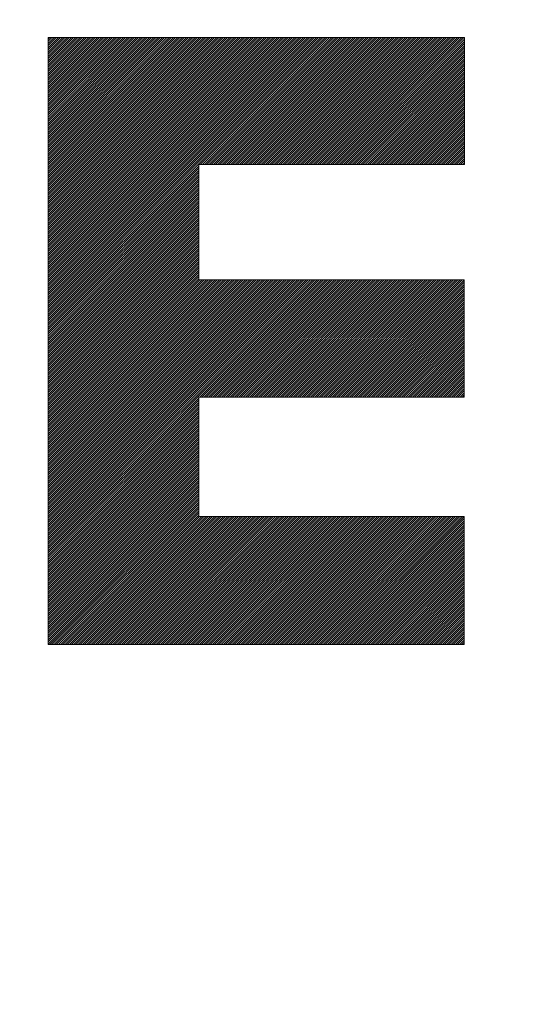
# Model space of a CAD drawing. Units: millimetres. Extents: x -133 to 762, y -1 to 536.
# Drawn here: x 432 to 439, y 29 to 42 of the extents above; entities that cross this region are included whole.
import ezdxf

# ---------------------------------------------------------------- set-up
doc = ezdxf.new("R2010")
doc.units = ezdxf.units.MM
doc.layers.add('201', color=7, linetype='Continuous', true_color=0xffffff)
doc.layers.add('210', color=7, linetype='Continuous', true_color=0xffffff)
doc.styles.add('iso-1', font='isocp.shx')
doc.dimstyles.get("Standard").update_dxf_attribs({"dimtxt": 0.18, "dimasz": 0.18, "dimexe": 0.18, "dimexo": 0.0625, "dimgap": 0.09, "dimtad": 0, "dimtih": 1, "dimtoh": 1, "dimdec": 4, "dimzin": 0, "dimdsep": 46, "dimtxsty": 'Standard', "dimcen": 0.09, "dimadec": 0, "dimazin": 0, "dimtfac": 1, "dimtdec": 4, "dimtofl": 0, "dimtmove": 0, "dimatfit": 3, "dimfxl": 1, "dimtolj": 1, "dimtzin": 0, "dimarcsym": 0})

# ---------------------------------------------------------------- blocks, each defined once
blk = doc.blocks.new('HATCH15')
at = {"color": 132, "lineweight": 13}
for p, q in [((432.413944, 41.553563), (432.434982, 41.574601)), ((432.413944, 41.525279), (432.463266, 41.574601)), ((432.413944, 41.496995), (432.491551, 41.574601)), ((432.413944, 41.46871), (432.519835, 41.574601)), ((432.413944, 41.440426), (432.548119, 41.574601)), ((432.413944, 41.412142), (432.576403, 41.574601)), ((432.413944, 41.383857), (432.604688, 41.574601)), ((432.413944, 41.355573), (432.632972, 41.574601)), ((432.413944, 41.327289), (432.661256, 41.574601)), ((432.413944, 41.299005), (432.68954, 41.574601)), ((432.413944, 41.27072), (432.717825, 41.574601)), ((432.413944, 41.242436), (432.746109, 41.574601)), ((432.413944, 41.214152), (432.774393, 41.574601)), ((432.413944, 41.185868), (432.802678, 41.574601)), ((432.413944, 41.157583), (432.830962, 41.574601)), ((432.413944, 41.129299), (432.859246, 41.574601)), ((432.413944, 41.101015), (432.88753, 41.574601)), ((432.413944, 41.07273), (432.915815, 41.574601)), ((432.413944, 41.044446), (432.944099, 41.574601)), ((432.413944, 41.016162), (432.972383, 41.574601)), ((432.413944, 40.987878), (433.000667, 41.574601)), ((432.413944, 40.959593), (433.028952, 41.574601)), ((432.413944, 40.931309), (433.057236, 41.574601)), ((432.413944, 40.903025), (433.08552, 41.574601)), ((432.413944, 40.874741), (433.113805, 41.574601)), ((432.413944, 40.846456), (433.142089, 41.574601)), ((432.413944, 40.818172), (433.170373, 41.574601)), ((432.413944, 40.789888), (433.198657, 41.574601)), ((432.413944, 40.761603), (433.226942, 41.574601)), ((432.413944, 40.733319), (433.255226, 41.574601)), ((432.413944, 40.705035), (433.28351, 41.574601)), ((432.413944, 40.676751), (433.311794, 41.574601)), ((432.413944, 40.648466), (433.340079, 41.574601)), ((432.413944, 40.620182), (433.368363, 41.574601)), ((432.413944, 40.591898), (433.396647, 41.574601)), ((432.413944, 40.563614), (433.424931, 41.574601)), ((432.413944, 40.535329), (433.453216, 41.574601)), ((432.413944, 40.507045), (433.4815, 41.574601)), ((432.413944, 40.478761), (433.509784, 41.574601)), ((432.413944, 40.450477), (433.538069, 41.574601)), ((432.413944, 40.422192), (433.566353, 41.574601)), ((432.413944, 40.393908), (433.594637, 41.574601)), ((432.413944, 40.365624), (433.622921, 41.574601)), ((432.413944, 40.337339), (433.651206, 41.574601)), ((432.413944, 40.309055), (433.67949, 41.574601)), ((432.413944, 40.280771), (433.707774, 41.574601)), ((432.413944, 40.252487), (433.736058, 41.574601)), ((432.413944, 40.224202), (433.764343, 41.574601)), ((432.413944, 40.195918), (433.792627, 41.574601)), ((432.413944, 40.167634), (433.820911, 41.574601)), ((432.413944, 40.13935), (433.849196, 41.574601)), ((432.413944, 40.111065), (433.87748, 41.574601)), ((432.413944, 40.082781), (433.905764, 41.574601)), ((432.413944, 40.054497), (433.934048, 41.574601)), ((432.413944, 40.026212), (433.962333, 41.574601)), ((432.413944, 39.997928), (433.990617, 41.574601)), ((432.413944, 39.969644), (434.018901, 41.574601)), ((432.413944, 39.94136), (434.047185, 41.574601)), ((432.413944, 39.913075), (434.07547, 41.574601)), ((432.413944, 39.884791), (434.103754, 41.574601)), ((432.413944, 39.856507), (434.132038, 41.574601)), ((432.413944, 39.828223), (434.160323, 41.574601)), ((432.413944, 39.799938), (434.188607, 41.574601)), ((432.413944, 39.771654), (434.216891, 41.574601)), ((432.413944, 39.74337), (434.245175, 41.574601)), ((432.413944, 39.715085), (434.27346, 41.574601)), ((432.413944, 39.686801), (434.301744, 41.574601)), ((432.413944, 39.658517), (434.330028, 41.574601)), ((432.413944, 39.630233), (434.358312, 41.574601)), ((432.413944, 39.601948), (434.386597, 41.574601)), ((432.413944, 39.573664), (434.414881, 41.574601)), ((432.413944, 39.54538), (434.443165, 41.574601)), ((432.413944, 39.517096), (434.47145, 41.574601)), ((432.413944, 39.488811), (434.499734, 41.574601)), ((432.413944, 39.460527), (434.528018, 41.574601)), ((432.413944, 39.432243), (434.556302, 41.574601)), ((432.413944, 39.403958), (434.584587, 41.574601)), ((432.413944, 39.375674), (434.612871, 41.574601)), ((432.413944, 39.34739), (434.641155, 41.574601)), ((432.413944, 39.319106), (434.669439, 41.574601)), ((432.413944, 39.290821), (434.697724, 41.574601)), ((432.413944, 39.262537), (434.726008, 41.574601)), ((432.413944, 39.234253), (434.754292, 41.574601)), ((432.413944, 39.205969), (434.782577, 41.574601)), ((432.413944, 39.177684), (434.810861, 41.574601)), ((432.413944, 39.1494), (434.839145, 41.574601)), ((432.413944, 39.121116), (434.867429, 41.574601)), ((432.413944, 39.092831), (434.895714, 41.574601)), ((432.413944, 39.064547), (434.923998, 41.574601)), ((432.413944, 39.036263), (434.952282, 41.574601)), ((432.413944, 39.007979), (434.980566, 41.574601)), ((432.413944, 38.979694), (435.008851, 41.574601)), ((432.413944, 38.95141), (435.037135, 41.574601)), ((432.413944, 38.923126), (435.065419, 41.574601)), ((432.413944, 38.894842), (435.093704, 41.574601)), ((432.413944, 38.866557), (435.121988, 41.574601)), ((432.413944, 38.838273), (435.150272, 41.574601)), ((432.413944, 38.809989), (435.178556, 41.574601)), ((432.413944, 38.781705), (435.206841, 41.574601)), ((432.413944, 38.75342), (435.235125, 41.574601)), ((432.413944, 38.725136), (435.263409, 41.574601)), ((432.413944, 38.696852), (435.291693, 41.574601)), ((432.413944, 38.668567), (435.319978, 41.574601)), ((432.413944, 38.640283), (435.348262, 41.574601)), ((432.413944, 38.611999), (435.376546, 41.574601)), ((432.413944, 38.583715), (435.40483, 41.574601)), ((432.413944, 38.55543), (435.433115, 41.574601)), ((432.413944, 38.527146), (435.461399, 41.574601)), ((432.413944, 38.498862), (435.489683, 41.574601)), ((432.413944, 38.470578), (435.517968, 41.574601)), ((432.413944, 38.442293), (435.546252, 41.574601)), ((432.413944, 38.414009), (435.574536, 41.574601)), ((432.413944, 38.385725), (435.60282, 41.574601)), ((432.413944, 38.35744), (435.631105, 41.574601)), ((432.413944, 38.329156), (435.659389, 41.574601)), ((432.413944, 38.300872), (435.687673, 41.574601)), ((432.413944, 38.272588), (435.715957, 41.574601)), ((432.413944, 38.244303), (435.744242, 41.574601)), ((432.413944, 38.216019), (435.772526, 41.574601)), ((432.413944, 38.187735), (435.80081, 41.574601)), ((432.413944, 38.159451), (435.829095, 41.574601)), ((432.413944, 38.131166), (435.857379, 41.574601)), ((432.413944, 38.102882), (435.885663, 41.574601)), ((432.413944, 38.074598), (435.913947, 41.574601)), ((432.413944, 38.046313), (435.942232, 41.574601)), ((432.413944, 38.018029), (435.970516, 41.574601)), ((432.413944, 37.989745), (435.9988, 41.574601)), ((432.413944, 37.961461), (436.027084, 41.574601)), ((434.399177, 39.918409), (436.055369, 41.574601)), ((434.427461, 39.918409), (436.083653, 41.574601)), ((434.455745, 39.918409), (436.111937, 41.574601)), ((434.48403, 39.918409), (436.140222, 41.574601)), ((434.512314, 39.918409), (436.168506, 41.574601)), ((434.540598, 39.918409), (436.19679, 41.574601)), ((434.568882, 39.918409), (436.225074, 41.574601)), ((434.597167, 39.918409), (436.253359, 41.574601)), ((434.625451, 39.918409), (436.281643, 41.574601)), ((434.653735, 39.918409), (436.309927, 41.574601)), ((434.68202, 39.918409), (436.338211, 41.574601)), ((434.710304, 39.918409), (436.366496, 41.574601)), ((434.738588, 39.918409), (436.39478, 41.574601)), ((434.766872, 39.918409), (436.423064, 41.574601)), ((434.795157, 39.918409), (436.451349, 41.574601)), ((434.823441, 39.918409), (436.479633, 41.574601)), ((434.851725, 39.918409), (436.507917, 41.574601)), ((434.880009, 39.918409), (436.536201, 41.574601)), ((434.908294, 39.918409), (436.564486, 41.574601)), ((434.936578, 39.918409), (436.59277, 41.574601)), ((434.964862, 39.918409), (436.621054, 41.574601)), ((434.993146, 39.918409), (436.649338, 41.574601)), ((435.021431, 39.918409), (436.677623, 41.574601)), ((435.049715, 39.918409), (436.705907, 41.574601)), ((435.077999, 39.918409), (436.734191, 41.574601)), ((435.106284, 39.918409), (436.762476, 41.574601)), ((435.134568, 39.918409), (436.79076, 41.574601)), ((435.162852, 39.918409), (436.819044, 41.574601)), ((435.191136, 39.918409), (436.847328, 41.574601)), ((435.219421, 39.918409), (436.875613, 41.574601)), ((435.247705, 39.918409), (436.903897, 41.574601)), ((435.275989, 39.918409), (436.932181, 41.574601)), ((435.304273, 39.918409), (436.960465, 41.574601)), ((435.332558, 39.918409), (436.98875, 41.574601)), ((435.360842, 39.918409), (437.017034, 41.574601)), ((435.389126, 39.918409), (437.045318, 41.574601)), ((435.417411, 39.918409), (437.073602, 41.574601)), ((435.445695, 39.918409), (437.101887, 41.574601)), ((435.473979, 39.918409), (437.130171, 41.574601)), ((435.502263, 39.918409), (437.158455, 41.574601)), ((435.530548, 39.918409), (437.18674, 41.574601)), ((435.558832, 39.918409), (437.215024, 41.574601)), ((435.587116, 39.918409), (437.243308, 41.574601)), ((435.6154, 39.918409), (437.271592, 41.574601)), ((435.643685, 39.918409), (437.299877, 41.574601)), ((435.671969, 39.918409), (437.328161, 41.574601)), ((435.700253, 39.918409), (437.356445, 41.574601)), ((435.728538, 39.918409), (437.384729, 41.574601)), ((435.756822, 39.918409), (437.413014, 41.574601)), ((435.785106, 39.918409), (437.441298, 41.574601)), ((435.81339, 39.918409), (437.469582, 41.574601)), ((435.841675, 39.918409), (437.497867, 41.574601)), ((435.869959, 39.918409), (437.526151, 41.574601)), ((435.898243, 39.918409), (437.554435, 41.574601)), ((435.926527, 39.918409), (437.582719, 41.574601)), ((435.954812, 39.918409), (437.611004, 41.574601)), ((435.983096, 39.918409), (437.639288, 41.574601)), ((436.01138, 39.918409), (437.667572, 41.574601)), ((436.039665, 39.918409), (437.695856, 41.574601)), ((436.067949, 39.918409), (437.724141, 41.574601)), ((436.096233, 39.918409), (437.752425, 41.574601)), ((436.124517, 39.918409), (437.780709, 41.574601)), ((436.152802, 39.918409), (437.808994, 41.574601)), ((436.181086, 39.918409), (437.837278, 41.574601)), ((436.20937, 39.918409), (437.843626, 41.552666)), ((436.237654, 39.918409), (437.843626, 41.524381)), ((436.265939, 39.918409), (437.843626, 41.496097)), ((436.294223, 39.918409), (437.843626, 41.467813)), ((436.322507, 39.918409), (437.843626, 41.439528)), ((436.350792, 39.918409), (437.843626, 41.411244)), ((436.379076, 39.918409), (437.843626, 41.38296)), ((436.40736, 39.918409), (437.843626, 41.354676)), ((436.435644, 39.918409), (437.843626, 41.326391)), ((436.463929, 39.918409), (437.843626, 41.298107)), ((436.492213, 39.918409), (437.843626, 41.269823)), ((436.520497, 39.918409), (437.843626, 41.241539)), ((436.548781, 39.918409), (437.843626, 41.213254)), ((436.577066, 39.918409), (437.843626, 41.18497)), ((436.60535, 39.918409), (437.843626, 41.156686)), ((436.633634, 39.918409), (437.843626, 41.128401)), ((436.661918, 39.918409), (437.843626, 41.100117)), ((436.690203, 39.918409), (437.843626, 41.071833)), ((436.718487, 39.918409), (437.843626, 41.043549)), ((436.746771, 39.918409), (437.843626, 41.015264)), ((436.775056, 39.918409), (437.843626, 40.98698)), ((436.80334, 39.918409), (437.843626, 40.958696)), ((436.831624, 39.918409), (437.843626, 40.930412)), ((436.859908, 39.918409), (437.843626, 40.902127)), ((436.888193, 39.918409), (437.843626, 40.873843)), ((436.916477, 39.918409), (437.843626, 40.845559)), ((436.944761, 39.918409), (437.843626, 40.817274)), ((436.973045, 39.918409), (437.843626, 40.78899)), ((437.00133, 39.918409), (437.843626, 40.760706)), ((437.029614, 39.918409), (437.843626, 40.732422)), ((437.057898, 39.918409), (437.843626, 40.704137)), ((437.086183, 39.918409), (437.843626, 40.675853)), ((437.114467, 39.918409), (437.843626, 40.647569)), ((437.142751, 39.918409), (437.843626, 40.619285)), ((437.171035, 39.918409), (437.843626, 40.591)), ((437.19932, 39.918409), (437.843626, 40.562716)), ((437.227604, 39.918409), (437.843626, 40.534432)), ((437.255888, 39.918409), (437.843626, 40.506148)), ((437.284172, 39.918409), (437.843626, 40.477863)), ((437.312457, 39.918409), (437.843626, 40.449579)), ((437.340741, 39.918409), (437.843626, 40.421295)), ((437.369025, 39.918409), (437.843626, 40.39301)), ((437.39731, 39.918409), (437.843626, 40.364726)), ((437.425594, 39.918409), (437.843626, 40.336442)), ((437.453878, 39.918409), (437.843626, 40.308158)), ((437.482162, 39.918409), (437.843626, 40.279873)), ((437.510447, 39.918409), (437.843626, 40.251589)), ((437.538731, 39.918409), (437.843626, 40.223305)), ((437.567015, 39.918409), (437.843626, 40.195021)), ((437.595299, 39.918409), (437.843626, 40.166736)), ((437.623584, 39.918409), (437.843626, 40.138452)), ((437.651868, 39.918409), (437.843626, 40.110168)), ((437.680152, 39.918409), (437.843626, 40.081883)), ((437.708437, 39.918409), (437.843626, 40.053599)), ((437.736721, 39.918409), (437.843626, 40.025315)), ((437.765005, 39.918409), (437.843626, 39.997031)), ((437.793289, 39.918409), (437.843626, 39.968746)), ((432.413944, 37.933176), (434.378168, 39.897401)), ((432.413944, 37.904892), (434.378168, 39.869116)), ((432.413944, 37.876608), (434.378168, 39.840832)), ((437.821574, 39.918409), (437.843626, 39.940462)), ((432.413944, 37.848324), (434.378168, 39.812548)), ((432.413944, 37.820039), (434.378168, 39.784264)), ((432.413944, 37.791755), (434.378168, 39.755979)), ((432.413944, 37.763471), (434.378168, 39.727695)), ((432.413944, 37.735186), (434.378168, 39.699411)), ((432.413944, 37.706902), (434.378168, 39.671126)), ((432.413944, 37.678618), (434.378168, 39.642842)), ((432.413944, 37.650334), (434.378168, 39.614558)), ((432.413944, 37.622049), (434.378168, 39.586274)), ((432.413944, 37.593765), (434.378168, 39.557989)), ((432.413944, 37.565481), (434.378168, 39.529705)), ((432.413944, 37.537197), (434.378168, 39.501421)), ((432.413944, 37.508912), (434.378168, 39.473137)), ((432.413944, 37.480628), (434.378168, 39.444852)), ((432.413944, 37.452344), (434.378168, 39.416568)), ((432.413944, 37.424059), (434.378168, 39.388284)), ((432.413944, 37.395775), (434.378168, 39.36)), ((432.413944, 37.367491), (434.378168, 39.331715)), ((432.413944, 37.339207), (434.378168, 39.303431)), ((432.413944, 37.310922), (434.378168, 39.275147)), ((432.413944, 37.282638), (434.378168, 39.246862)), ((432.413944, 37.254354), (434.378168, 39.218578)), ((432.413944, 37.22607), (434.378168, 39.190294)), ((432.413944, 37.197785), (434.378168, 39.16201)), ((432.413944, 37.169501), (434.378168, 39.133725)), ((432.413944, 37.141217), (434.378168, 39.105441)), ((432.413944, 37.112933), (434.378168, 39.077157)), ((432.413944, 37.084648), (434.378168, 39.048873)), ((432.413944, 37.056364), (434.378168, 39.020588)), ((432.413944, 37.02808), (434.378168, 38.992304)), ((432.413944, 36.999795), (434.378168, 38.96402)), ((432.413944, 36.971511), (434.378168, 38.935735)), ((432.413944, 36.943227), (434.378168, 38.907451)), ((432.413944, 36.914943), (434.378168, 38.879167)), ((432.413944, 36.886658), (434.378168, 38.850883)), ((432.413944, 36.858374), (434.378168, 38.822598)), ((432.413944, 36.83009), (434.378168, 38.794314)), ((432.413944, 36.801806), (434.378168, 38.76603)), ((432.413944, 36.773521), (434.378168, 38.737746)), ((432.413944, 36.745237), (434.378168, 38.709461)), ((432.413944, 36.716953), (434.378168, 38.681177)), ((432.413944, 36.688668), (434.378168, 38.652893)), ((432.413944, 36.660384), (434.378168, 38.624608)), ((432.413944, 36.6321), (434.378168, 38.596324)), ((432.413944, 36.603816), (434.378168, 38.56804)), ((432.413944, 36.575531), (434.378168, 38.539756)), ((432.413944, 36.547247), (434.378168, 38.511471)), ((432.413944, 36.518963), (434.378168, 38.483187)), ((432.413944, 36.490679), (434.378168, 38.454903)), ((432.413944, 36.462394), (434.378168, 38.426619)), ((432.413944, 36.43411), (434.393368, 38.413534)), ((432.413944, 36.405826), (434.421652, 38.413534)), ((432.413944, 36.377541), (434.449936, 38.413534)), ((432.413944, 36.349257), (434.47822, 38.413534)), ((432.413944, 36.320973), (434.506505, 38.413534)), ((432.413944, 36.292689), (434.534789, 38.413534)), ((432.413944, 36.264404), (434.563073, 38.413534)), ((432.413944, 36.23612), (434.591357, 38.413534)), ((432.413944, 36.207836), (434.619642, 38.413534)), ((432.413944, 36.179552), (434.647926, 38.413534)), ((432.413944, 36.151267), (434.67621, 38.413534)), ((432.413944, 36.122983), (434.704495, 38.413534)), ((432.413944, 36.094699), (434.732779, 38.413534)), ((432.413944, 36.066414), (434.761063, 38.413534)), ((432.413944, 36.03813), (434.789347, 38.413534)), ((432.413944, 36.009846), (434.817632, 38.413534)), ((432.413944, 35.981562), (434.845916, 38.413534)), ((432.413944, 35.953277), (434.8742, 38.413534)), ((432.413944, 35.924993), (434.902484, 38.413534)), ((432.413944, 35.896709), (434.930769, 38.413534)), ((432.413944, 35.868425), (434.959053, 38.413534)), ((432.413944, 35.84014), (434.987337, 38.413534)), ((432.413944, 35.811856), (435.015622, 38.413534)), ((432.413944, 35.783572), (435.043906, 38.413534)), ((432.413944, 35.755287), (435.07219, 38.413534)), ((432.413944, 35.727003), (435.100474, 38.413534)), ((432.413944, 35.698719), (435.128759, 38.413534)), ((432.413944, 35.670435), (435.157043, 38.413534)), ((432.413944, 35.64215), (435.185327, 38.413534)), ((432.413944, 35.613866), (435.213611, 38.413534)), ((432.413944, 35.585582), (435.241896, 38.413534)), ((432.413944, 35.557298), (435.27018, 38.413534)), ((432.413944, 35.529013), (435.298464, 38.413534)), ((432.413944, 35.500729), (435.326749, 38.413534)), ((432.413944, 35.472445), (435.355033, 38.413534)), ((432.413944, 35.444161), (435.383317, 38.413534)), ((432.413944, 35.415876), (435.411601, 38.413534)), ((432.413944, 35.387592), (435.439886, 38.413534)), ((432.413944, 35.359308), (435.46817, 38.413534)), ((432.413944, 35.331023), (435.496454, 38.413534)), ((432.413944, 35.302739), (435.524738, 38.413534)), ((432.413944, 35.274455), (435.553023, 38.413534)), ((432.413944, 35.246171), (435.581307, 38.413534)), ((432.413944, 35.217886), (435.609591, 38.413534)), ((432.413944, 35.189602), (435.637876, 38.413534)), ((432.413944, 35.161318), (435.66616, 38.413534)), ((432.413944, 35.133034), (435.694444, 38.413534)), ((432.413944, 35.104749), (435.722728, 38.413534)), ((432.413944, 35.076465), (435.751013, 38.413534)), ((432.413944, 35.048181), (435.779297, 38.413534)), ((432.413944, 35.019896), (435.807581, 38.413534)), ((432.413944, 34.991612), (435.835865, 38.413534)), ((432.413944, 34.963328), (435.86415, 38.413534)), ((432.413944, 34.935044), (435.892434, 38.413534)), ((434.392109, 36.884925), (435.920718, 38.413534)), ((434.420393, 36.884925), (435.949003, 38.413534)), ((434.448678, 36.884925), (435.977287, 38.413534)), ((434.476962, 36.884925), (436.005571, 38.413534)), ((434.505246, 36.884925), (436.033855, 38.413534)), ((434.533531, 36.884925), (436.06214, 38.413534)), ((434.561815, 36.884925), (436.090424, 38.413534)), ((434.590099, 36.884925), (436.118708, 38.413534)), ((434.618383, 36.884925), (436.146992, 38.413534)), ((434.646668, 36.884925), (436.175277, 38.413534)), ((434.674952, 36.884925), (436.203561, 38.413534)), ((434.703236, 36.884925), (436.231845, 38.413534)), ((434.73152, 36.884925), (436.260129, 38.413534)), ((434.759805, 36.884925), (436.288414, 38.413534)), ((434.788089, 36.884925), (436.316698, 38.413534)), ((434.816373, 36.884925), (436.344982, 38.413534)), ((434.844658, 36.884925), (436.373267, 38.413534)), ((434.872942, 36.884925), (436.401551, 38.413534)), ((434.901226, 36.884925), (436.429835, 38.413534)), ((434.92951, 36.884925), (436.458119, 38.413534)), ((434.957795, 36.884925), (436.486404, 38.413534)), ((434.986079, 36.884925), (436.514688, 38.413534)), ((435.014363, 36.884925), (436.542972, 38.413534)), ((435.042647, 36.884925), (436.571256, 38.413534)), ((435.070932, 36.884925), (436.599541, 38.413534)), ((435.099216, 36.884925), (436.627825, 38.413534)), ((435.1275, 36.884925), (436.656109, 38.413534)), ((435.155785, 36.884925), (436.684394, 38.413534)), ((435.184069, 36.884925), (436.712678, 38.413534)), ((435.212353, 36.884925), (436.740962, 38.413534)), ((435.240637, 36.884925), (436.769246, 38.413534)), ((435.268922, 36.884925), (436.797531, 38.413534)), ((435.297206, 36.884925), (436.825815, 38.413534)), ((435.32549, 36.884925), (436.854099, 38.413534)), ((435.353774, 36.884925), (436.882383, 38.413534)), ((435.382059, 36.884925), (436.910668, 38.413534)), ((435.410343, 36.884925), (436.938952, 38.413534)), ((435.438627, 36.884925), (436.967236, 38.413534)), ((435.466912, 36.884925), (436.995521, 38.413534)), ((435.495196, 36.884925), (437.023805, 38.413534)), ((435.52348, 36.884925), (437.052089, 38.413534)), ((435.551764, 36.884925), (437.080373, 38.413534)), ((435.580049, 36.884925), (437.108658, 38.413534)), ((435.608333, 36.884925), (437.136942, 38.413534)), ((435.636617, 36.884925), (437.165226, 38.413534)), ((435.664901, 36.884925), (437.19351, 38.413534)), ((435.693186, 36.884925), (437.221795, 38.413534)), ((435.72147, 36.884925), (437.250079, 38.413534)), ((435.749754, 36.884925), (437.278363, 38.413534)), ((435.778039, 36.884925), (437.306648, 38.413534)), ((435.806323, 36.884925), (437.334932, 38.413534)), ((435.834607, 36.884925), (437.363216, 38.413534)), ((435.862891, 36.884925), (437.3915, 38.413534)), ((435.891176, 36.884925), (437.419785, 38.413534)), ((435.91946, 36.884925), (437.448069, 38.413534)), ((435.947744, 36.884925), (437.476353, 38.413534)), ((435.976028, 36.884925), (437.504637, 38.413534)), ((436.004313, 36.884925), (437.532922, 38.413534)), ((436.032597, 36.884925), (437.561206, 38.413534)), ((436.060881, 36.884925), (437.58949, 38.413534)), ((436.089165, 36.884925), (437.617775, 38.413534)), ((436.11745, 36.884925), (437.646059, 38.413534)), ((436.145734, 36.884925), (437.674343, 38.413534)), ((436.174018, 36.884925), (437.702627, 38.413534)), ((436.202303, 36.884925), (437.730912, 38.413534)), ((436.230587, 36.884925), (437.759196, 38.413534)), ((436.258871, 36.884925), (437.78748, 38.413534)), ((436.287155, 36.884925), (437.815764, 38.413534)), ((436.31544, 36.884925), (437.841743, 38.411228)), ((436.343724, 36.884925), (437.841743, 38.382944)), ((436.372008, 36.884925), (437.841743, 38.354659)), ((436.400292, 36.884925), (437.841743, 38.326375)), ((436.428577, 36.884925), (437.841743, 38.298091)), ((436.456861, 36.884925), (437.841743, 38.269806)), ((436.485145, 36.884925), (437.841743, 38.241522)), ((436.51343, 36.884925), (437.841743, 38.213238)), ((436.541714, 36.884925), (437.841743, 38.184954)), ((436.569998, 36.884925), (437.841743, 38.156669)), ((436.598282, 36.884925), (437.841743, 38.128385)), ((436.626567, 36.884925), (437.841743, 38.100101)), ((436.654851, 36.884925), (437.841743, 38.071817)), ((436.683135, 36.884925), (437.841743, 38.043532)), ((436.711419, 36.884925), (437.841743, 38.015248)), ((436.739704, 36.884925), (437.841743, 37.986964)), ((436.767988, 36.884925), (437.841743, 37.958679)), ((436.796272, 36.884925), (437.841743, 37.930395)), ((436.824557, 36.884925), (437.841743, 37.902111)), ((436.852841, 36.884925), (437.841743, 37.873827)), ((436.881125, 36.884925), (437.841743, 37.845542)), ((436.909409, 36.884925), (437.841743, 37.817258)), ((436.937694, 36.884925), (437.841743, 37.788974)), ((436.965978, 36.884925), (437.841743, 37.76069)), ((436.994262, 36.884925), (437.841743, 37.732405)), ((437.022546, 36.884925), (437.841743, 37.704121)), ((437.050831, 36.884925), (437.841743, 37.675837)), ((437.079115, 36.884925), (437.841743, 37.647553)), ((437.107399, 36.884925), (437.841743, 37.619268)), ((437.135684, 36.884925), (437.841743, 37.590984)), ((437.163968, 36.884925), (437.841743, 37.5627)), ((437.192252, 36.884925), (437.841743, 37.534415)), ((437.220536, 36.884925), (437.841743, 37.506131)), ((437.248821, 36.884925), (437.841743, 37.477847)), ((437.277105, 36.884925), (437.841743, 37.449563)), ((437.305389, 36.884925), (437.841743, 37.421278)), ((437.333673, 36.884925), (437.841743, 37.392994)), ((437.361958, 36.884925), (437.841743, 37.36471)), ((437.390242, 36.884925), (437.841743, 37.336426)), ((437.418526, 36.884925), (437.841743, 37.308141)), ((437.446811, 36.884925), (437.841743, 37.279857)), ((437.475095, 36.884925), (437.841743, 37.251573)), ((437.503379, 36.884925), (437.841743, 37.223288)), ((437.531663, 36.884925), (437.841743, 37.195004)), ((437.559948, 36.884925), (437.841743, 37.16672)), ((437.588232, 36.884925), (437.841743, 37.138436)), ((437.616516, 36.884925), (437.841743, 37.110151)), ((437.6448, 36.884925), (437.841743, 37.081867)), ((437.673085, 36.884925), (437.841743, 37.053583)), ((437.701369, 36.884925), (437.841743, 37.025299)), ((437.729653, 36.884925), (437.841743, 36.997014)), ((432.413944, 34.906759), (434.378168, 36.870984)), ((437.757937, 36.884925), (437.841743, 36.96873)), ((437.786222, 36.884925), (437.841743, 36.940446)), ((437.814506, 36.884925), (437.841743, 36.912161)), ((432.413944, 34.878475), (434.378168, 36.842699)), ((432.413944, 34.850191), (434.378168, 36.814415)), ((432.413944, 34.821907), (434.378168, 36.786131)), ((432.413944, 34.793622), (434.378168, 36.757847)), ((432.413944, 34.765338), (434.378168, 36.729562)), ((432.413944, 34.737054), (434.378168, 36.701278)), ((432.413944, 34.708769), (434.378168, 36.672994)), ((432.413944, 34.680485), (434.378168, 36.644709)), ((432.413944, 34.652201), (434.378168, 36.616425)), ((432.413944, 34.623917), (434.378168, 36.588141)), ((432.413944, 34.595632), (434.378168, 36.559857)), ((432.413944, 34.567348), (434.378168, 36.531572)), ((432.413944, 34.539064), (434.378168, 36.503288)), ((432.413944, 34.51078), (434.378168, 36.475004)), ((432.413944, 34.482495), (434.378168, 36.44672)), ((432.413944, 34.454211), (434.378168, 36.418435)), ((432.413944, 34.425927), (434.378168, 36.390151)), ((432.413944, 34.397642), (434.378168, 36.361867)), ((432.413944, 34.369358), (434.378168, 36.333582)), ((432.413944, 34.341074), (434.378168, 36.305298)), ((432.413944, 34.31279), (434.378168, 36.277014)), ((432.413944, 34.284505), (434.378168, 36.24873)), ((432.413944, 34.256221), (434.378168, 36.220445)), ((432.413944, 34.227937), (434.378168, 36.192161)), ((432.413944, 34.199653), (434.378168, 36.163877)), ((432.413944, 34.171368), (434.378168, 36.135593)), ((432.413944, 34.143084), (434.378168, 36.107308)), ((432.413944, 34.1148), (434.378168, 36.079024)), ((432.413944, 34.086515), (434.378168, 36.05074)), ((432.413944, 34.058231), (434.378168, 36.022456)), ((432.413944, 34.029947), (434.378168, 35.994171)), ((432.413944, 34.001663), (434.378168, 35.965887)), ((432.413944, 33.973378), (434.378168, 35.937603)), ((432.413944, 33.945094), (434.378168, 35.909318)), ((432.413944, 33.91681), (434.378168, 35.881034)), ((432.413944, 33.888526), (434.378168, 35.85275)), ((432.413944, 33.860241), (434.378168, 35.824466)), ((432.413944, 33.831957), (434.378168, 35.796181)), ((432.413944, 33.803673), (434.378168, 35.767897)), ((432.413944, 33.775388), (434.378168, 35.739613)), ((432.413944, 33.747104), (434.378168, 35.711329)), ((432.413944, 33.71882), (434.378168, 35.683044)), ((432.413944, 33.690536), (434.378168, 35.65476)), ((432.413944, 33.662251), (434.378168, 35.626476)), ((432.436401, 33.656424), (434.378168, 35.598191)), ((432.464685, 33.656424), (434.378168, 35.569907)), ((432.492969, 33.656424), (434.378168, 35.541623)), ((432.521254, 33.656424), (434.378168, 35.513339)), ((432.549538, 33.656424), (434.378168, 35.485054)), ((432.577822, 33.656424), (434.378168, 35.45677)), ((432.606106, 33.656424), (434.378168, 35.428486)), ((432.634391, 33.656424), (434.378168, 35.400202)), ((432.662675, 33.656424), (434.378168, 35.371917)), ((432.690959, 33.656424), (434.378168, 35.343633)), ((432.719244, 33.656424), (434.3895, 35.32668)), ((432.747528, 33.656424), (434.417784, 35.32668)), ((432.775812, 33.656424), (434.446068, 35.32668)), ((432.804096, 33.656424), (434.474353, 35.32668)), ((432.832381, 33.656424), (434.502637, 35.32668)), ((432.860665, 33.656424), (434.530921, 35.32668)), ((432.888949, 33.656424), (434.559205, 35.32668)), ((432.917233, 33.656424), (434.58749, 35.32668)), ((432.945518, 33.656424), (434.615774, 35.32668)), ((432.973802, 33.656424), (434.644058, 35.32668)), ((433.002086, 33.656424), (434.672342, 35.32668)), ((433.030371, 33.656424), (434.700627, 35.32668)), ((433.058655, 33.656424), (434.728911, 35.32668)), ((433.086939, 33.656424), (434.757195, 35.32668)), ((433.115223, 33.656424), (434.78548, 35.32668)), ((433.143508, 33.656424), (434.813764, 35.32668)), ((433.171792, 33.656424), (434.842048, 35.32668)), ((433.200076, 33.656424), (434.870332, 35.32668)), ((433.22836, 33.656424), (434.898617, 35.32668)), ((433.256645, 33.656424), (434.926901, 35.32668)), ((433.284929, 33.656424), (434.955185, 35.32668)), ((433.313213, 33.656424), (434.983469, 35.32668)), ((433.341497, 33.656424), (435.011754, 35.32668)), ((433.369782, 33.656424), (435.040038, 35.32668)), ((433.398066, 33.656424), (435.068322, 35.32668)), ((433.42635, 33.656424), (435.096606, 35.32668)), ((433.454635, 33.656424), (435.124891, 35.32668)), ((433.482919, 33.656424), (435.153175, 35.32668)), ((433.511203, 33.656424), (435.181459, 35.32668)), ((433.539487, 33.656424), (435.209744, 35.32668)), ((433.567772, 33.656424), (435.238028, 35.32668)), ((433.596056, 33.656424), (435.266312, 35.32668)), ((433.62434, 33.656424), (435.294596, 35.32668)), ((433.652624, 33.656424), (435.322881, 35.32668)), ((433.680909, 33.656424), (435.351165, 35.32668)), ((433.709193, 33.656424), (435.379449, 35.32668)), ((433.737477, 33.656424), (435.407733, 35.32668)), ((433.765762, 33.656424), (435.436018, 35.32668)), ((433.794046, 33.656424), (435.464302, 35.32668)), ((433.82233, 33.656424), (435.492586, 35.32668)), ((433.850614, 33.656424), (435.520871, 35.32668)), ((433.878899, 33.656424), (435.549155, 35.32668)), ((433.907183, 33.656424), (435.577439, 35.32668)), ((433.935467, 33.656424), (435.605723, 35.32668)), ((433.963751, 33.656424), (435.634008, 35.32668)), ((433.992036, 33.656424), (435.662292, 35.32668)), ((434.02032, 33.656424), (435.690576, 35.32668)), ((434.048604, 33.656424), (435.71886, 35.32668)), ((434.076889, 33.656424), (435.747145, 35.32668)), ((434.105173, 33.656424), (435.775429, 35.32668)), ((434.133457, 33.656424), (435.803713, 35.32668)), ((434.161741, 33.656424), (435.831998, 35.32668)), ((434.190026, 33.656424), (435.860282, 35.32668)), ((434.21831, 33.656424), (435.888566, 35.32668)), ((434.246594, 33.656424), (435.91685, 35.32668)), ((434.274878, 33.656424), (435.945135, 35.32668)), ((434.303163, 33.656424), (435.973419, 35.32668)), ((434.331447, 33.656424), (436.001703, 35.32668)), ((434.359731, 33.656424), (436.029987, 35.32668)), ((434.388016, 33.656424), (436.058272, 35.32668)), ((434.4163, 33.656424), (436.086556, 35.32668)), ((434.444584, 33.656424), (436.11484, 35.32668)), ((434.472868, 33.656424), (436.143125, 35.32668)), ((434.501153, 33.656424), (436.171409, 35.32668)), ((434.529437, 33.656424), (436.199693, 35.32668)), ((434.557721, 33.656424), (436.227977, 35.32668)), ((434.586005, 33.656424), (436.256262, 35.32668)), ((434.61429, 33.656424), (436.284546, 35.32668)), ((434.642574, 33.656424), (436.31283, 35.32668)), ((434.670858, 33.656424), (436.341114, 35.32668)), ((434.699143, 33.656424), (436.369399, 35.32668)), ((434.727427, 33.656424), (436.397683, 35.32668)), ((434.755711, 33.656424), (436.425967, 35.32668)), ((434.783995, 33.656424), (436.454252, 35.32668)), ((434.81228, 33.656424), (436.482536, 35.32668)), ((434.840564, 33.656424), (436.51082, 35.32668)), ((434.868848, 33.656424), (436.539104, 35.32668)), ((434.897132, 33.656424), (436.567389, 35.32668)), ((434.925417, 33.656424), (436.595673, 35.32668)), ((434.953701, 33.656424), (436.623957, 35.32668)), ((434.981985, 33.656424), (436.652241, 35.32668)), ((435.010269, 33.656424), (436.680526, 35.32668)), ((435.038554, 33.656424), (436.70881, 35.32668)), ((435.066838, 33.656424), (436.737094, 35.32668)), ((435.095122, 33.656424), (436.765378, 35.32668)), ((435.123407, 33.656424), (436.793663, 35.32668)), ((435.151691, 33.656424), (436.821947, 35.32668)), ((435.179975, 33.656424), (436.850231, 35.32668)), ((435.208259, 33.656424), (436.878516, 35.32668)), ((435.236544, 33.656424), (436.9068, 35.32668)), ((435.264828, 33.656424), (436.935084, 35.32668)), ((435.293112, 33.656424), (436.963368, 35.32668)), ((435.321396, 33.656424), (436.991653, 35.32668)), ((435.349681, 33.656424), (437.019937, 35.32668)), ((435.377965, 33.656424), (437.048221, 35.32668)), ((435.406249, 33.656424), (437.076505, 35.32668)), ((435.434534, 33.656424), (437.10479, 35.32668)), ((435.462818, 33.656424), (437.133074, 35.32668)), ((435.491102, 33.656424), (437.161358, 35.32668)), ((435.519386, 33.656424), (437.189643, 35.32668)), ((435.547671, 33.656424), (437.217927, 35.32668)), ((435.575955, 33.656424), (437.246211, 35.32668)), ((435.604239, 33.656424), (437.274495, 35.32668)), ((435.632523, 33.656424), (437.30278, 35.32668)), ((435.660808, 33.656424), (437.331064, 35.32668)), ((435.689092, 33.656424), (437.359348, 35.32668)), ((435.717376, 33.656424), (437.387632, 35.32668)), ((435.745661, 33.656424), (437.415917, 35.32668)), ((435.773945, 33.656424), (437.444201, 35.32668)), ((435.802229, 33.656424), (437.472485, 35.32668)), ((435.830513, 33.656424), (437.50077, 35.32668)), ((435.858798, 33.656424), (437.529054, 35.32668)), ((435.887082, 33.656424), (437.557338, 35.32668)), ((435.915366, 33.656424), (437.585622, 35.32668)), ((435.94365, 33.656424), (437.613907, 35.32668)), ((435.971935, 33.656424), (437.642191, 35.32668)), ((436.000219, 33.656424), (437.670475, 35.32668)), ((436.028503, 33.656424), (437.698759, 35.32668)), ((436.056788, 33.656424), (437.727044, 35.32668)), ((436.085072, 33.656424), (437.755328, 35.32668)), ((436.113356, 33.656424), (437.783612, 35.32668)), ((436.14164, 33.656424), (437.811897, 35.32668)), ((436.169925, 33.656424), (437.840181, 35.32668)), ((436.198209, 33.656424), (437.840738, 35.298953)), ((436.226493, 33.656424), (437.840738, 35.270669)), ((436.254777, 33.656424), (437.840738, 35.242385)), ((436.283062, 33.656424), (437.840738, 35.214101)), ((436.311346, 33.656424), (437.840738, 35.185816)), ((436.33963, 33.656424), (437.840738, 35.157532)), ((436.367915, 33.656424), (437.840738, 35.129248)), ((436.396199, 33.656424), (437.840738, 35.100964)), ((436.424483, 33.656424), (437.840738, 35.072679)), ((436.452767, 33.656424), (437.840738, 35.044395)), ((436.481052, 33.656424), (437.840738, 35.016111)), ((436.509336, 33.656424), (437.840738, 34.987826)), ((436.53762, 33.656424), (437.840738, 34.959542)), ((436.565904, 33.656424), (437.840738, 34.931258)), ((436.594189, 33.656424), (437.840738, 34.902974)), ((436.622473, 33.656424), (437.840738, 34.874689)), ((436.650757, 33.656424), (437.840738, 34.846405)), ((436.679041, 33.656424), (437.840738, 34.818121)), ((436.707326, 33.656424), (437.840738, 34.789837)), ((436.73561, 33.656424), (437.840738, 34.761552)), ((436.763894, 33.656424), (437.840738, 34.733268)), ((436.792179, 33.656424), (437.840738, 34.704984)), ((436.820463, 33.656424), (437.840738, 34.676699)), ((436.848747, 33.656424), (437.840738, 34.648415)), ((436.877031, 33.656424), (437.840738, 34.620131)), ((436.905316, 33.656424), (437.840738, 34.591847)), ((436.9336, 33.656424), (437.840738, 34.563562)), ((436.961884, 33.656424), (437.840738, 34.535278)), ((436.990168, 33.656424), (437.840738, 34.506994)), ((437.018453, 33.656424), (437.840738, 34.47871)), ((437.046737, 33.656424), (437.840738, 34.450425)), ((437.075021, 33.656424), (437.840738, 34.422141)), ((437.103306, 33.656424), (437.840738, 34.393857)), ((437.13159, 33.656424), (437.840738, 34.365572)), ((437.159874, 33.656424), (437.840738, 34.337288)), ((437.188158, 33.656424), (437.840738, 34.309004)), ((437.216443, 33.656424), (437.840738, 34.28072)), ((437.244727, 33.656424), (437.840738, 34.252435)), ((437.273011, 33.656424), (437.840738, 34.224151)), ((437.301295, 33.656424), (437.840738, 34.195867)), ((437.32958, 33.656424), (437.840738, 34.167583)), ((437.357864, 33.656424), (437.840738, 34.139298)), ((437.386148, 33.656424), (437.840738, 34.111014)), ((437.414433, 33.656424), (437.840738, 34.08273)), ((437.442717, 33.656424), (437.840738, 34.054445)), ((437.471001, 33.656424), (437.840738, 34.026161)), ((437.499285, 33.656424), (437.840738, 33.997877)), ((437.52757, 33.656424), (437.840738, 33.969593)), ((437.555854, 33.656424), (437.840738, 33.941308)), ((437.584138, 33.656424), (437.840738, 33.913024)), ((437.612422, 33.656424), (437.840738, 33.88474)), ((437.640707, 33.656424), (437.840738, 33.856456)), ((437.668991, 33.656424), (437.840738, 33.828171)), ((437.697275, 33.656424), (437.840738, 33.799887)), ((437.72556, 33.656424), (437.840738, 33.771603)), ((437.753844, 33.656424), (437.840738, 33.743318)), ((437.782128, 33.656424), (437.840738, 33.715034)), ((437.810412, 33.656424), (437.840738, 33.68675))]:
    blk.add_line(p, q, dxfattribs=at)
blk = doc.blocks.new('HATCH21')
at = {"color": 132, "lineweight": 13}
for p, q in [((432.413944, 41.525279), (432.463266, 41.574601)), ((432.413944, 41.412142), (432.576403, 41.574601)), ((432.413944, 41.299005), (432.68954, 41.574601)), ((432.413944, 41.185868), (432.802678, 41.574601)), ((432.413944, 41.07273), (432.915815, 41.574601)), ((432.413944, 40.959593), (433.028952, 41.574601)), ((432.413944, 40.846456), (433.142089, 41.574601)), ((432.413944, 40.733319), (433.255226, 41.574601)), ((432.413944, 40.620182), (433.368363, 41.574601)), ((432.413944, 40.507045), (433.4815, 41.574601)), ((432.413944, 40.393908), (433.594637, 41.574601)), ((432.413944, 40.280771), (433.707774, 41.574601)), ((432.413944, 40.167634), (433.820911, 41.574601)), ((432.413944, 40.054497), (433.934048, 41.574601)), ((432.413944, 39.94136), (434.047185, 41.574601)), ((432.413944, 39.828223), (434.160323, 41.574601)), ((432.413944, 39.715085), (434.27346, 41.574601)), ((432.413944, 39.601948), (434.386597, 41.574601)), ((432.413944, 39.488811), (434.499734, 41.574601)), ((432.413944, 39.375674), (434.612871, 41.574601)), ((432.413944, 39.262537), (434.726008, 41.574601)), ((432.413944, 39.1494), (434.839145, 41.574601)), ((432.413944, 39.036263), (434.952282, 41.574601)), ((432.413944, 38.923126), (435.065419, 41.574601)), ((432.413944, 38.809989), (435.178556, 41.574601)), ((432.413944, 38.696852), (435.291693, 41.574601)), ((432.413944, 38.583715), (435.40483, 41.574601)), ((432.413944, 38.470578), (435.517968, 41.574601)), ((432.413944, 38.35744), (435.631105, 41.574601)), ((432.413944, 38.244303), (435.744242, 41.574601)), ((432.413944, 38.131166), (435.857379, 41.574601)), ((432.413944, 38.018029), (435.970516, 41.574601)), ((434.427461, 39.918409), (436.083653, 41.574601)), ((434.540598, 39.918409), (436.19679, 41.574601)), ((434.653735, 39.918409), (436.309927, 41.574601)), ((434.766872, 39.918409), (436.423064, 41.574601)), ((434.880009, 39.918409), (436.536201, 41.574601)), ((434.993146, 39.918409), (436.649338, 41.574601)), ((435.106284, 39.918409), (436.762476, 41.574601)), ((435.219421, 39.918409), (436.875613, 41.574601)), ((435.332558, 39.918409), (436.98875, 41.574601)), ((435.445695, 39.918409), (437.101887, 41.574601)), ((435.558832, 39.918409), (437.215024, 41.574601)), ((435.671969, 39.918409), (437.328161, 41.574601)), ((435.785106, 39.918409), (437.441298, 41.574601)), ((435.898243, 39.918409), (437.554435, 41.574601)), ((436.01138, 39.918409), (437.667572, 41.574601)), ((436.124517, 39.918409), (437.780709, 41.574601)), ((436.237654, 39.918409), (437.843626, 41.524381)), ((436.350792, 39.918409), (437.843626, 41.411244)), ((436.463929, 39.918409), (437.843626, 41.298107)), ((436.577066, 39.918409), (437.843626, 41.18497)), ((436.690203, 39.918409), (437.843626, 41.071833)), ((436.80334, 39.918409), (437.843626, 40.958696)), ((436.916477, 39.918409), (437.843626, 40.845559)), ((437.029614, 39.918409), (437.843626, 40.732422)), ((437.142751, 39.918409), (437.843626, 40.619285)), ((437.255888, 39.918409), (437.843626, 40.506148)), ((437.369025, 39.918409), (437.843626, 40.39301)), ((437.482162, 39.918409), (437.843626, 40.279873)), ((437.595299, 39.918409), (437.843626, 40.166736)), ((437.708437, 39.918409), (437.843626, 40.053599)), ((432.413944, 37.904892), (434.378168, 39.869116)), ((437.821574, 39.918409), (437.843626, 39.940462)), ((432.413944, 37.791755), (434.378168, 39.755979)), ((432.413944, 37.678618), (434.378168, 39.642842)), ((432.413944, 37.565481), (434.378168, 39.529705)), ((432.413944, 37.452344), (434.378168, 39.416568)), ((432.413944, 37.339207), (434.378168, 39.303431)), ((432.413944, 37.22607), (434.378168, 39.190294)), ((432.413944, 37.112933), (434.378168, 39.077157)), ((432.413944, 36.999795), (434.378168, 38.96402)), ((432.413944, 36.886658), (434.378168, 38.850883)), ((432.413944, 36.773521), (434.378168, 38.737746)), ((432.413944, 36.660384), (434.378168, 38.624608)), ((432.413944, 36.547247), (434.378168, 38.511471)), ((432.413944, 36.43411), (434.393368, 38.413534)), ((432.413944, 36.320973), (434.506505, 38.413534)), ((432.413944, 36.207836), (434.619642, 38.413534)), ((432.413944, 36.094699), (434.732779, 38.413534)), ((432.413944, 35.981562), (434.845916, 38.413534)), ((432.413944, 35.868425), (434.959053, 38.413534)), ((432.413944, 35.755287), (435.07219, 38.413534)), ((432.413944, 35.64215), (435.185327, 38.413534)), ((432.413944, 35.529013), (435.298464, 38.413534)), ((432.413944, 35.415876), (435.411601, 38.413534)), ((432.413944, 35.302739), (435.524738, 38.413534)), ((432.413944, 35.189602), (435.637876, 38.413534)), ((432.413944, 35.076465), (435.751013, 38.413534)), ((432.413944, 34.963328), (435.86415, 38.413534)), ((434.448678, 36.884925), (435.977287, 38.413534)), ((434.561815, 36.884925), (436.090424, 38.413534)), ((434.674952, 36.884925), (436.203561, 38.413534)), ((434.788089, 36.884925), (436.316698, 38.413534)), ((434.901226, 36.884925), (436.429835, 38.413534)), ((435.014363, 36.884925), (436.542972, 38.413534)), ((435.1275, 36.884925), (436.656109, 38.413534)), ((435.240637, 36.884925), (436.769246, 38.413534)), ((435.353774, 36.884925), (436.882383, 38.413534)), ((435.466912, 36.884925), (436.995521, 38.413534)), ((435.580049, 36.884925), (437.108658, 38.413534)), ((435.693186, 36.884925), (437.221795, 38.413534)), ((435.806323, 36.884925), (437.334932, 38.413534)), ((435.91946, 36.884925), (437.448069, 38.413534)), ((436.032597, 36.884925), (437.561206, 38.413534)), ((436.145734, 36.884925), (437.674343, 38.413534)), ((436.258871, 36.884925), (437.78748, 38.413534)), ((436.372008, 36.884925), (437.841743, 38.354659)), ((436.485145, 36.884925), (437.841743, 38.241522)), ((436.598282, 36.884925), (437.841743, 38.128385)), ((436.711419, 36.884925), (437.841743, 38.015248)), ((436.824557, 36.884925), (437.841743, 37.902111)), ((436.937694, 36.884925), (437.841743, 37.788974)), ((437.050831, 36.884925), (437.841743, 37.675837)), ((437.163968, 36.884925), (437.841743, 37.5627)), ((437.277105, 36.884925), (437.841743, 37.449563)), ((437.390242, 36.884925), (437.841743, 37.336426)), ((437.503379, 36.884925), (437.841743, 37.223288)), ((437.616516, 36.884925), (437.841743, 37.110151)), ((437.729653, 36.884925), (437.841743, 36.997014)), ((432.413944, 34.850191), (434.378168, 36.814415)), ((432.413944, 34.737054), (434.378168, 36.701278)), ((432.413944, 34.623917), (434.378168, 36.588141)), ((432.413944, 34.51078), (434.378168, 36.475004)), ((432.413944, 34.397642), (434.378168, 36.361867)), ((432.413944, 34.284505), (434.378168, 36.24873)), ((432.413944, 34.171368), (434.378168, 36.135593)), ((432.413944, 34.058231), (434.378168, 36.022456)), ((432.413944, 33.945094), (434.378168, 35.909318)), ((432.413944, 33.831957), (434.378168, 35.796181)), ((432.413944, 33.71882), (434.378168, 35.683044)), ((432.464685, 33.656424), (434.378168, 35.569907)), ((432.577822, 33.656424), (434.378168, 35.45677)), ((432.690959, 33.656424), (434.378168, 35.343633)), ((432.804096, 33.656424), (434.474353, 35.32668)), ((432.917233, 33.656424), (434.58749, 35.32668)), ((433.030371, 33.656424), (434.700627, 35.32668)), ((433.143508, 33.656424), (434.813764, 35.32668)), ((433.256645, 33.656424), (434.926901, 35.32668)), ((433.369782, 33.656424), (435.040038, 35.32668)), ((433.482919, 33.656424), (435.153175, 35.32668)), ((433.596056, 33.656424), (435.266312, 35.32668)), ((433.709193, 33.656424), (435.379449, 35.32668)), ((433.82233, 33.656424), (435.492586, 35.32668)), ((433.935467, 33.656424), (435.605723, 35.32668)), ((434.048604, 33.656424), (435.71886, 35.32668)), ((434.161741, 33.656424), (435.831998, 35.32668)), ((434.274878, 33.656424), (435.945135, 35.32668)), ((434.388016, 33.656424), (436.058272, 35.32668)), ((434.501153, 33.656424), (436.171409, 35.32668)), ((434.61429, 33.656424), (436.284546, 35.32668)), ((434.727427, 33.656424), (436.397683, 35.32668)), ((434.840564, 33.656424), (436.51082, 35.32668)), ((434.953701, 33.656424), (436.623957, 35.32668)), ((435.066838, 33.656424), (436.737094, 35.32668)), ((435.179975, 33.656424), (436.850231, 35.32668)), ((435.293112, 33.656424), (436.963368, 35.32668)), ((435.406249, 33.656424), (437.076505, 35.32668)), ((435.519386, 33.656424), (437.189643, 35.32668)), ((435.632523, 33.656424), (437.30278, 35.32668)), ((435.745661, 33.656424), (437.415917, 35.32668)), ((435.858798, 33.656424), (437.529054, 35.32668)), ((435.971935, 33.656424), (437.642191, 35.32668)), ((436.085072, 33.656424), (437.755328, 35.32668)), ((436.198209, 33.656424), (437.840738, 35.298953)), ((436.311346, 33.656424), (437.840738, 35.185816)), ((436.424483, 33.656424), (437.840738, 35.072679)), ((436.53762, 33.656424), (437.840738, 34.959542)), ((436.650757, 33.656424), (437.840738, 34.846405)), ((436.763894, 33.656424), (437.840738, 34.733268)), ((436.877031, 33.656424), (437.840738, 34.620131)), ((436.990168, 33.656424), (437.840738, 34.506994)), ((437.103306, 33.656424), (437.840738, 34.393857)), ((437.216443, 33.656424), (437.840738, 34.28072)), ((437.32958, 33.656424), (437.840738, 34.167583)), ((437.442717, 33.656424), (437.840738, 34.054445)), ((437.555854, 33.656424), (437.840738, 33.941308)), ((437.668991, 33.656424), (437.840738, 33.828171)), ((437.782128, 33.656424), (437.840738, 33.715034))]:
    blk.add_line(p, q, dxfattribs=at)
blk = doc.blocks.new('_U7')
at = {"layer": '210', "color": 2, "linetype": 'Continuous', "lineweight": 13, "insert": (437.13951, 268.562821), "char_height": 3.5, "attachment_point": 7, "line_spacing_factor": 0.963855, "style": 'iso-1'}
blk.add_mtext('\\W0.5582;1887', dxfattribs=at)
blk = doc.blocks.new('_U8')
at = {"layer": '210', "color": 2, "linetype": 'Continuous', "lineweight": 13, "insert": (439.121509, 249.042821), "char_height": 3.5, "attachment_point": 7, "line_spacing_factor": 0.963855, "style": 'iso-1'}
blk.add_mtext('\\W0.6051;2375', dxfattribs=at)
blk = doc.blocks.new('_U9')
at = {"layer": '210', "color": 2, "linetype": 'Continuous', "lineweight": 13, "insert": (439.121509, 236.242821), "char_height": 3.5, "attachment_point": 7, "line_spacing_factor": 0.963855, "style": 'iso-1'}
blk.add_mtext('\\W0.6051;2695', dxfattribs=at)
blk = doc.blocks.new('_U77')
at = {"layer": '210', "color": 2, "linetype": 'Continuous', "lineweight": 13, "insert": (436.257232, 308.482821), "char_height": 3.5, "attachment_point": 7, "line_spacing_factor": 0.963855, "style": 'iso-1'}
blk.add_mtext('\\W0.5977;889', dxfattribs=at)

msp = doc.modelspace()

# ---------------------------------------------------------------- linework, layer by layer
at = {"layer": '201', "color": 132, "linetype": 'Continuous', "lineweight": 13}
for p, q in [((432.41394, 41.5746), (437.84363, 41.5746)), ((432.41394, 33.65642), (432.41394, 41.5746)), ((437.84363, 41.5746), (437.84363, 39.91841)), ((437.84363, 39.91841), (434.37817, 39.91841)), ((434.37817, 39.91841), (434.37817, 38.41353)), ((434.37817, 38.41353), (437.84174, 38.41353)), ((437.84174, 38.41353), (437.84174, 36.88493)), ((437.84174, 36.88493), (434.37817, 36.88493)), ((434.37817, 36.88493), (434.37817, 35.32668)), ((434.37817, 35.32668), (437.84074, 35.32668)), ((437.84074, 35.32668), (437.84074, 33.65642)), ((437.84074, 33.65642), (432.41394, 33.65642))]:
    msp.add_line(p, q, dxfattribs=at)

# ---------------------------------------------------------------- block references
for name in ['HATCH15', 'HATCH21']:
    msp.add_blockref(name, (0, 0), dxfattribs=at)

# ---------------------------------------------------------------- dimensions: what is measured, and where the dimension line sits
at = {"layer": '210', "color": 2, "linetype": 'Continuous', "lineweight": 13}
for feature_location, offset, text, picture, middle in [((450.48641, 267.83427), (-450.48641, -267.83427), '\\C2;1887', '_U7', (440.53783, 271.33427)), ((432.68641, 248.31427), (-432.68641, -248.31427), '\\C2;2375', '_U8', (442.8293, 251.81427)), ((432.68641, 235.51427), (-432.68641, -235.51427), '\\C2;2695', '_U9', (442.8293, 239.01427)), ((445.48641, 307.75427), (-445.48641, -307.75427), '\\C2;889', '_U77', (438.87357, 311.25427))]:
    dim = msp.add_ordinate_dim(feature_location=feature_location, offset=offset, dtype=0, origin=(230.88641, 343.31427), text=text, dimstyle='Standard', override={"dimtxt": 3.5, "dimasz": 2.5, "dimexe": 2, "dimexo": 0, "dimgap": 1.75, "dimtad": 1, "dimtih": 1, "dimdec": 2, "dimlfac": 1, "dimzin": 8, "dimdsep": 44, "dimlunit": 2, "dimpost": '', "dimtxsty": 'iso-1', "dimsah": 1, "dimse1": 0, "dimse2": 0, "dimsd1": 0, "dimsd2": 0, "dimclrd": 3, "dimclre": 3, "dimclrt": 2, "dimtol": 0, "dimtm": -0.1, "dimtfac": 1, "dimtdec": 2, "dimtofl": 1, "dimtmove": 0, "dimtzin": 8, "dimlwd": 13, "dimlwe": 13}, dxfattribs=at)
    dim.commit()
    dim.dimension.update_dxf_attribs({"geometry": picture, "text_midpoint": middle})

doc.saveas('drawing.dxf')
